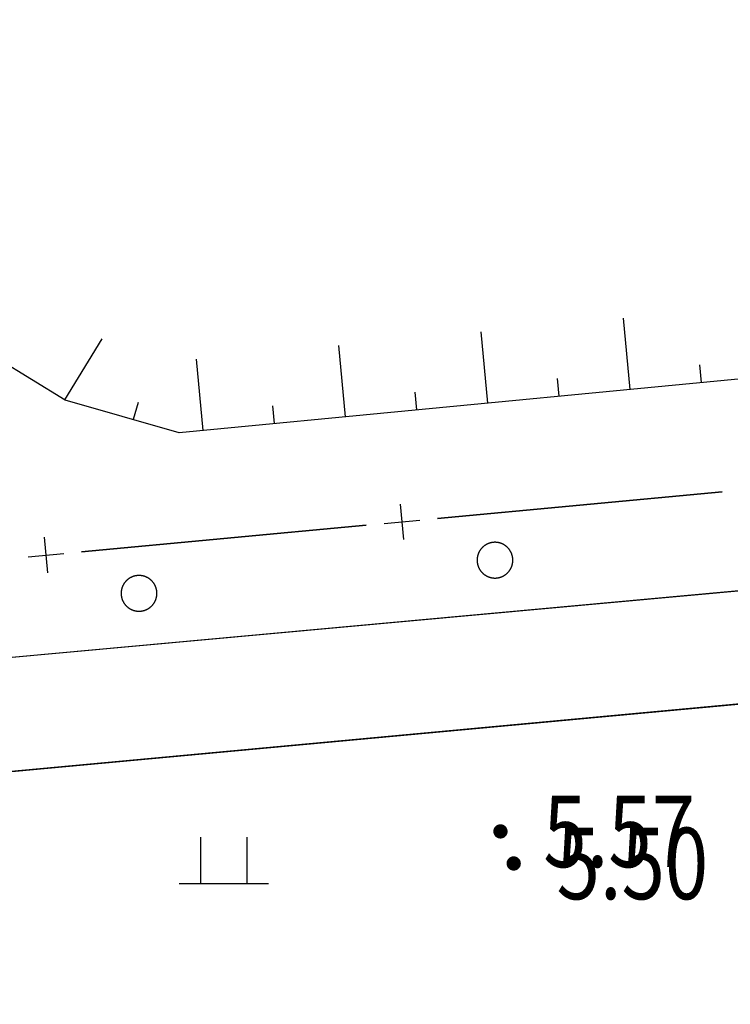
# Model space of a CAD drawing. Extents: x 904 to 133682, y 1241 to 82736.
# Drawn here: x 128570 to 128590, y 80509 to 80537 of the extents above; entities that cross this region are included whole.
import ezdxf
from ezdxf.enums import TextEntityAlignment as Align

# ---------------------------------------------------------------- set-up
doc = ezdxf.new("R2010")
doc.units = 0
doc.layers.get('0').update_dxf_attribs({"linetype": 'CONTINUOUS'})
for name, color, linetype in [('GCD', 8, 'CONTINUOUS'), ('SXSS', 5, 'CONTINUOUS'), ('线地形要素', 7, 'CONTINUOUS'), ('面地形要素', 7, 'CONTINUOUS')]:
    doc.layers.add(name, color=color, linetype=linetype)

# ---------------------------------------------------------------- blocks, each defined once
blk = doc.blocks.new('380203_LC1_LG2_G1')
at = {"layer": '线地形要素', "color": 8, "true_color": 0x000008}
for points in [[(0, 0.5), (0, -0.5)], [(-0.5, 0), (0.5, 0)]]:
    blk.add_lwpolyline(points, dxfattribs=at)
blk = doc.blocks.new('810302_G1')
at = {"layer": '面地形要素', "color": 8, "true_color": 0x000008}
for points in [[(-0.65, 0), (-0.65, 1.3)], [(0.65, 0), (0.65, 1.3)], [(-1.25, 0), (1.25, 0)]]:
    blk.add_lwpolyline(points, dxfattribs=at)
blk = doc.blocks.new('gc200')
at = {"color": 8, "true_color": 0x000008, "const_width": 0.2}
blk.add_lwpolyline([(-0.1, 0, 1), (0.1, 0, 1)], format="xyb", close=True, dxfattribs=at)

msp = doc.modelspace()

# ---------------------------------------------------------------- linework, layer by layer
at = {"layer": 'SXSS', "color": 8, "true_color": 0x000008}
for points in [[(128499.99999, 80511.7682), (128503.86199, 80512.1324), (128546.54619, 80516.57442), (128611.81877, 80522.56044), (128703.29363, 80531.037), (128740.96477, 80535.05684), (128749.99999, 80535.9308)], [(128749.99999, 80532.68281), (128704.82378, 80528.05141), (128499.99999, 80509.03004)]]:
    msp.add_lwpolyline(points, dxfattribs=at)
at = {"layer": '线地形要素', "color": 8, "true_color": 0x000008}
for points in [[(128568.796, 80527.665), (128529.576, 80617.399), (128530.115, 80620.226), (128533.721, 80622.59), (128575.227, 80627.401), (128578.228, 80626.895), (128579.3, 80625.599), (128620.532, 80533.538), (128618.97, 80530.37), (128615.603, 80528.931), (128574.823, 80525.022), (128571.633, 80525.931)], [(128568.796, 80527.665), (128529.576, 80617.399), (128530.115, 80620.226), (128533.721, 80622.59), (128575.227, 80627.401), (128578.228, 80626.895), (128579.3, 80625.599), (128620.532, 80533.538), (128618.97, 80530.37), (128615.603, 80528.931), (128574.823, 80525.022), (128571.633, 80525.931)], [(128584.15329, 80521.45504), (128584.15322, 80521.46372), (128584.15299, 80521.47239), (128584.15262, 80521.48106), (128584.15209, 80521.48972), (128584.15141, 80521.49838), (128584.15059, 80521.50701), (128584.14961, 80521.51564), (128584.14848, 80521.52424), (128584.14721, 80521.53283), (128584.14578, 80521.54139), (128584.14421, 80521.54992), (128584.14249, 80521.55843), (128584.14062, 80521.5669), (128584.1386, 80521.57534), (128584.13644, 80521.58375), (128584.13414, 80521.59212), (128584.13169, 80521.60044), (128584.12909, 80521.60872), (128584.12635, 80521.61696), (128584.12347, 80521.62514), (128584.12045, 80521.63328), (128584.11728, 80521.64136), (128584.11398, 80521.64938), (128584.11054, 80521.65735), (128584.10696, 80521.66525), (128584.10324, 80521.6731), (128584.09939, 80521.68087), (128584.0954, 80521.68858), (128584.09128, 80521.69622), (128584.08703, 80521.70378), (128584.08265, 80521.71128), (128584.07813, 80521.71869), (128584.07349, 80521.72602), (128584.06873, 80521.73327), (128584.06384, 80521.74044), (128584.05882, 80521.74752), (128584.05368, 80521.75452), (128584.04842, 80521.76142), (128584.04305, 80521.76823), (128584.03755, 80521.77495), (128584.03194, 80521.78157), (128584.02622, 80521.7881), (128584.02038, 80521.79452), (128584.01443, 80521.80084), (128584.00838, 80521.80705), (128584.00222, 80521.81316), (128583.99595, 80521.81917), (128583.98958, 80521.82506), (128583.9831, 80521.83084), (128583.97653, 80521.83651), (128583.96986, 80521.84206), (128583.9631, 80521.8475), (128583.95624, 80521.85281), (128583.94929, 80521.85801), (128583.94225, 80521.86309), (128583.93512, 80521.86804), (128583.92791, 80521.87287), (128583.92062, 80521.87757), (128583.91325, 80521.88215), (128583.9058, 80521.8866), (128583.89827, 80521.89091), (128583.89066, 80521.8951), (128583.88299, 80521.89915), (128583.87525, 80521.90307), (128583.86744, 80521.90686), (128583.85957, 80521.91051), (128583.85163, 80521.91402), (128583.84363, 80521.91739), (128583.83558, 80521.92063), (128583.82747, 80521.92372), (128583.81931, 80521.92667), (128583.8111, 80521.92948), (128583.80284, 80521.93215), (128583.79454, 80521.93467), (128583.78619, 80521.93705), (128583.77781, 80521.93929), (128583.76938, 80521.94137), (128583.76093, 80521.94332), (128583.75243, 80521.94511), (128583.74391, 80521.94676), (128583.73537, 80521.94826), (128583.72679, 80521.94961), (128583.7182, 80521.95081), (128583.70958, 80521.95186), (128583.70095, 80521.95276), (128583.69231, 80521.95351), (128583.68365, 80521.95412), (128583.67498, 80521.95457), (128583.66631, 80521.95487), (128583.65763, 80521.95502), (128583.64895, 80521.95502), (128583.64028, 80521.95487), (128583.6316, 80521.95457), (128583.62294, 80521.95412), (128583.61428, 80521.95351), (128583.60564, 80521.95276), (128583.597, 80521.95186), (128583.58839, 80521.95081), (128583.57979, 80521.94961), (128583.57122, 80521.94826), (128583.56267, 80521.94676), (128583.55415, 80521.94511), (128583.54566, 80521.94332), (128583.5372, 80521.94137), (128583.52878, 80521.93929), (128583.5204, 80521.93705), (128583.51205, 80521.93467), (128583.50375, 80521.93215), (128583.49549, 80521.92948), (128583.48728, 80521.92667), (128583.47912, 80521.92372), (128583.47101, 80521.92063), (128583.46295, 80521.91739), (128583.45496, 80521.91402), (128583.44702, 80521.91051), (128583.43915, 80521.90686), (128583.43134, 80521.90307), (128583.4236, 80521.89915), (128583.41592, 80521.8951), (128583.40832, 80521.89091), (128583.40079, 80521.8866), (128583.39334, 80521.88215), (128583.38597, 80521.87757), (128583.37867, 80521.87287), (128583.37146, 80521.86804), (128583.36434, 80521.86309), (128583.3573, 80521.85801), (128583.35035, 80521.85281), (128583.34349, 80521.8475), (128583.33673, 80521.84206), (128583.33006, 80521.83651), (128583.32349, 80521.83084), (128583.31701, 80521.82506), (128583.31064, 80521.81917), (128583.30437, 80521.81316), (128583.29821, 80521.80705), (128583.29215, 80521.80084), (128583.28621, 80521.79452), (128583.28037, 80521.7881), (128583.27465, 80521.78157), (128583.26903, 80521.77495), (128583.26354, 80521.76823), (128583.25816, 80521.76142), (128583.25291, 80521.75452), (128583.24777, 80521.74752), (128583.24275, 80521.74044), (128583.23786, 80521.73327), (128583.23309, 80521.72602), (128583.22845, 80521.71869), (128583.22394, 80521.71128), (128583.21956, 80521.70378), (128583.21531, 80521.69622), (128583.21119, 80521.68858), (128583.2072, 80521.68087), (128583.20335, 80521.6731), (128583.19963, 80521.66525), (128583.19605, 80521.65735), (128583.19261, 80521.64938), (128583.18931, 80521.64136), (128583.18614, 80521.63328), (128583.18312, 80521.62514), (128583.18024, 80521.61696), (128583.1775, 80521.60872), (128583.1749, 80521.60044), (128583.17245, 80521.59212), (128583.17014, 80521.58375), (128583.16798, 80521.57534), (128583.16597, 80521.5669), (128583.1641, 80521.55843), (128583.16238, 80521.54992), (128583.16081, 80521.54139), (128583.15938, 80521.53283), (128583.15811, 80521.52424), (128583.15698, 80521.51564), (128583.156, 80521.50701), (128583.15518, 80521.49838), (128583.1545, 80521.48972), (128583.15397, 80521.48106), (128583.1536, 80521.47239), (128583.15337, 80521.46372), (128583.15329, 80521.45504), (128583.15337, 80521.44636), (128583.1536, 80521.43768), (128583.15397, 80521.42901), (128583.1545, 80521.42035), (128583.15518, 80521.4117), (128583.156, 80521.40306), (128583.15698, 80521.39444), (128583.15811, 80521.38583), (128583.15938, 80521.37725), (128583.16081, 80521.36869), (128583.16238, 80521.36015), (128583.1641, 80521.35165), (128583.16597, 80521.34317), (128583.16798, 80521.33473), (128583.17014, 80521.32633), (128583.17245, 80521.31796), (128583.1749, 80521.30964), (128583.1775, 80521.30136), (128583.18024, 80521.29312), (128583.18312, 80521.28493), (128583.18614, 80521.2768), (128583.18931, 80521.26872), (128583.19261, 80521.26069), (128583.19605, 80521.25273), (128583.19963, 80521.24482), (128583.20335, 80521.23698), (128583.2072, 80521.2292), (128583.21119, 80521.2215), (128583.21531, 80521.21386), (128583.21956, 80521.20629), (128583.22394, 80521.1988), (128583.22845, 80521.19139), (128583.23309, 80521.18405), (128583.23786, 80521.1768), (128583.24275, 80521.16963), (128583.24777, 80521.16255), (128583.25291, 80521.15556), (128583.25816, 80521.14865), (128583.26354, 80521.14184), (128583.26903, 80521.13512), (128583.27465, 80521.1285), (128583.28037, 80521.12198), (128583.28621, 80521.11556), (128583.29215, 80521.10924), (128583.29821, 80521.10302), (128583.30437, 80521.09691), (128583.31064, 80521.09091), (128583.31701, 80521.08502), (128583.32349, 80521.07924), (128583.33006, 80521.07357), (128583.33673, 80521.06802), (128583.34349, 80521.06258), (128583.35035, 80521.05726), (128583.3573, 80521.05207), (128583.36434, 80521.04699), (128583.37146, 80521.04204), (128583.37867, 80521.03721), (128583.38597, 80521.0325), (128583.39334, 80521.02793), (128583.40079, 80521.02348), (128583.40832, 80521.01916), (128583.41592, 80521.01498), (128583.4236, 80521.01092), (128583.43134, 80521.007), (128583.43915, 80521.00322), (128583.44702, 80520.99957), (128583.45496, 80520.99606), (128583.46295, 80520.99268), (128583.47101, 80520.98945), (128583.47912, 80520.98636), (128583.48728, 80520.9834), (128583.49549, 80520.98059), (128583.50375, 80520.97793), (128583.51205, 80520.9754), (128583.5204, 80520.97302), (128583.52878, 80520.97079), (128583.5372, 80520.9687), (128583.54566, 80520.96676), (128583.55415, 80520.96497), (128583.56267, 80520.96332), (128583.57122, 80520.96182), (128583.57979, 80520.96047), (128583.58839, 80520.95927), (128583.597, 80520.95822), (128583.60564, 80520.95731), (128583.61428, 80520.95656), (128583.62294, 80520.95596), (128583.6316, 80520.95551), (128583.64028, 80520.95521), (128583.64895, 80520.95506), (128583.65763, 80520.95506), (128583.66631, 80520.95521), (128583.67498, 80520.95551), (128583.68365, 80520.95596), (128583.69231, 80520.95656), (128583.70095, 80520.95731), (128583.70958, 80520.95822), (128583.7182, 80520.95927), (128583.72679, 80520.96047), (128583.73537, 80520.96182), (128583.74391, 80520.96332), (128583.75243, 80520.96497), (128583.76093, 80520.96676), (128583.76938, 80520.9687), (128583.77781, 80520.97079), (128583.78619, 80520.97302), (128583.79454, 80520.9754), (128583.80284, 80520.97793), (128583.8111, 80520.98059), (128583.81931, 80520.9834), (128583.82747, 80520.98636), (128583.83558, 80520.98945), (128583.84363, 80520.99268), (128583.85163, 80520.99606), (128583.85957, 80520.99957), (128583.86744, 80521.00322), (128583.87525, 80521.007), (128583.88299, 80521.01092), (128583.89066, 80521.01498), (128583.89827, 80521.01916), (128583.9058, 80521.02348), (128583.91325, 80521.02793), (128583.92062, 80521.0325), (128583.92791, 80521.03721), (128583.93512, 80521.04204), (128583.94225, 80521.04699), (128583.94929, 80521.05207), (128583.95624, 80521.05726), (128583.9631, 80521.06258), (128583.96986, 80521.06802), (128583.97653, 80521.07357), (128583.9831, 80521.07924), (128583.98958, 80521.08502), (128583.99595, 80521.09091), (128584.00222, 80521.09691), (128584.00838, 80521.10302), (128584.01443, 80521.10924), (128584.02038, 80521.11556), (128584.02622, 80521.12198), (128584.03194, 80521.1285), (128584.03755, 80521.13512), (128584.04305, 80521.14184), (128584.04842, 80521.14865), (128584.05368, 80521.15556), (128584.05882, 80521.16255), (128584.06384, 80521.16963), (128584.06873, 80521.1768), (128584.07349, 80521.18405), (128584.07813, 80521.19139), (128584.08265, 80521.1988), (128584.08703, 80521.20629), (128584.09128, 80521.21386), (128584.0954, 80521.2215), (128584.09939, 80521.2292), (128584.10324, 80521.23698), (128584.10696, 80521.24482), (128584.11054, 80521.25273), (128584.11398, 80521.26069), (128584.11728, 80521.26872), (128584.12045, 80521.2768), (128584.12347, 80521.28493), (128584.12635, 80521.29312), (128584.12909, 80521.30136), (128584.13169, 80521.30964), (128584.13414, 80521.31796), (128584.13644, 80521.32633), (128584.1386, 80521.33473), (128584.14062, 80521.34317), (128584.14249, 80521.35165), (128584.14421, 80521.36015), (128584.14578, 80521.36869), (128584.14721, 80521.37725), (128584.14848, 80521.38583), (128584.14961, 80521.39444), (128584.15059, 80521.40306), (128584.15141, 80521.4117), (128584.15209, 80521.42035), (128584.15262, 80521.42901), (128584.15299, 80521.43768), (128584.15322, 80521.44636)], [(128584.15329, 80521.45504), (128584.15322, 80521.46372), (128584.15299, 80521.47239), (128584.15262, 80521.48106), (128584.15209, 80521.48972), (128584.15141, 80521.49838), (128584.15059, 80521.50701), (128584.14961, 80521.51564), (128584.14848, 80521.52424), (128584.14721, 80521.53283), (128584.14578, 80521.54139), (128584.14421, 80521.54992), (128584.14249, 80521.55843), (128584.14062, 80521.5669), (128584.1386, 80521.57534), (128584.13644, 80521.58375), (128584.13414, 80521.59212), (128584.13169, 80521.60044), (128584.12909, 80521.60872), (128584.12635, 80521.61696), (128584.12347, 80521.62514), (128584.12045, 80521.63328), (128584.11728, 80521.64136), (128584.11398, 80521.64938), (128584.11054, 80521.65735), (128584.10696, 80521.66525), (128584.10324, 80521.6731), (128584.09939, 80521.68087), (128584.0954, 80521.68858), (128584.09128, 80521.69622), (128584.08703, 80521.70378), (128584.08265, 80521.71128), (128584.07813, 80521.71869), (128584.07349, 80521.72602), (128584.06873, 80521.73327), (128584.06384, 80521.74044), (128584.05882, 80521.74752), (128584.05368, 80521.75452), (128584.04842, 80521.76142), (128584.04305, 80521.76823), (128584.03755, 80521.77495), (128584.03194, 80521.78157), (128584.02622, 80521.7881), (128584.02038, 80521.79452), (128584.01443, 80521.80084), (128584.00838, 80521.80705), (128584.00222, 80521.81316), (128583.99595, 80521.81917), (128583.98958, 80521.82506), (128583.9831, 80521.83084), (128583.97653, 80521.83651), (128583.96986, 80521.84206), (128583.9631, 80521.8475), (128583.95624, 80521.85281), (128583.94929, 80521.85801), (128583.94225, 80521.86309), (128583.93512, 80521.86804), (128583.92791, 80521.87287), (128583.92062, 80521.87757), (128583.91325, 80521.88215), (128583.9058, 80521.8866), (128583.89827, 80521.89091), (128583.89066, 80521.8951), (128583.88299, 80521.89915), (128583.87525, 80521.90307), (128583.86744, 80521.90686), (128583.85957, 80521.91051), (128583.85163, 80521.91402), (128583.84363, 80521.91739), (128583.83558, 80521.92063), (128583.82747, 80521.92372), (128583.81931, 80521.92667), (128583.8111, 80521.92948), (128583.80284, 80521.93215), (128583.79454, 80521.93467), (128583.78619, 80521.93705), (128583.77781, 80521.93929), (128583.76938, 80521.94137), (128583.76093, 80521.94332), (128583.75243, 80521.94511), (128583.74391, 80521.94676), (128583.73537, 80521.94826), (128583.72679, 80521.94961), (128583.7182, 80521.95081), (128583.70958, 80521.95186), (128583.70095, 80521.95276), (128583.69231, 80521.95351), (128583.68365, 80521.95412), (128583.67498, 80521.95457), (128583.66631, 80521.95487), (128583.65763, 80521.95502), (128583.64895, 80521.95502), (128583.64028, 80521.95487), (128583.6316, 80521.95457), (128583.62294, 80521.95412), (128583.61428, 80521.95351), (128583.60564, 80521.95276), (128583.597, 80521.95186), (128583.58839, 80521.95081), (128583.57979, 80521.94961), (128583.57122, 80521.94826), (128583.56267, 80521.94676), (128583.55415, 80521.94511), (128583.54566, 80521.94332), (128583.5372, 80521.94137), (128583.52878, 80521.93929), (128583.5204, 80521.93705), (128583.51205, 80521.93467), (128583.50375, 80521.93215), (128583.49549, 80521.92948), (128583.48728, 80521.92667), (128583.47912, 80521.92372), (128583.47101, 80521.92063), (128583.46295, 80521.91739), (128583.45496, 80521.91402), (128583.44702, 80521.91051), (128583.43915, 80521.90686), (128583.43134, 80521.90307), (128583.4236, 80521.89915), (128583.41592, 80521.8951), (128583.40832, 80521.89091), (128583.40079, 80521.8866), (128583.39334, 80521.88215), (128583.38597, 80521.87757), (128583.37867, 80521.87287), (128583.37146, 80521.86804), (128583.36434, 80521.86309), (128583.3573, 80521.85801), (128583.35035, 80521.85281), (128583.34349, 80521.8475), (128583.33673, 80521.84206), (128583.33006, 80521.83651), (128583.32349, 80521.83084), (128583.31701, 80521.82506), (128583.31064, 80521.81917), (128583.30437, 80521.81316), (128583.29821, 80521.80705), (128583.29215, 80521.80084), (128583.28621, 80521.79452), (128583.28037, 80521.7881), (128583.27465, 80521.78157), (128583.26903, 80521.77495), (128583.26354, 80521.76823), (128583.25816, 80521.76142), (128583.25291, 80521.75452), (128583.24777, 80521.74752), (128583.24275, 80521.74044), (128583.23786, 80521.73327), (128583.23309, 80521.72602), (128583.22845, 80521.71869), (128583.22394, 80521.71128), (128583.21956, 80521.70378), (128583.21531, 80521.69622), (128583.21119, 80521.68858), (128583.2072, 80521.68087), (128583.20335, 80521.6731), (128583.19963, 80521.66525), (128583.19605, 80521.65735), (128583.19261, 80521.64938), (128583.18931, 80521.64136), (128583.18614, 80521.63328), (128583.18312, 80521.62514), (128583.18024, 80521.61696), (128583.1775, 80521.60872), (128583.1749, 80521.60044), (128583.17245, 80521.59212), (128583.17014, 80521.58375), (128583.16798, 80521.57534), (128583.16597, 80521.5669), (128583.1641, 80521.55843), (128583.16238, 80521.54992), (128583.16081, 80521.54139), (128583.15938, 80521.53283), (128583.15811, 80521.52424), (128583.15698, 80521.51564), (128583.156, 80521.50701), (128583.15518, 80521.49838), (128583.1545, 80521.48972), (128583.15397, 80521.48106), (128583.1536, 80521.47239), (128583.15337, 80521.46372), (128583.15329, 80521.45504), (128583.15337, 80521.44636), (128583.1536, 80521.43768), (128583.15397, 80521.42901), (128583.1545, 80521.42035), (128583.15518, 80521.4117), (128583.156, 80521.40306), (128583.15698, 80521.39444), (128583.15811, 80521.38583), (128583.15938, 80521.37725), (128583.16081, 80521.36869), (128583.16238, 80521.36015), (128583.1641, 80521.35165), (128583.16597, 80521.34317), (128583.16798, 80521.33473), (128583.17014, 80521.32633), (128583.17245, 80521.31796), (128583.1749, 80521.30964), (128583.1775, 80521.30136), (128583.18024, 80521.29312), (128583.18312, 80521.28493), (128583.18614, 80521.2768), (128583.18931, 80521.26872), (128583.19261, 80521.26069), (128583.19605, 80521.25273), (128583.19963, 80521.24482), (128583.20335, 80521.23698), (128583.2072, 80521.2292), (128583.21119, 80521.2215), (128583.21531, 80521.21386), (128583.21956, 80521.20629), (128583.22394, 80521.1988), (128583.22845, 80521.19139), (128583.23309, 80521.18405), (128583.23786, 80521.1768), (128583.24275, 80521.16963), (128583.24777, 80521.16255), (128583.25291, 80521.15556), (128583.25816, 80521.14865), (128583.26354, 80521.14184), (128583.26903, 80521.13512), (128583.27465, 80521.1285), (128583.28037, 80521.12198), (128583.28621, 80521.11556), (128583.29215, 80521.10924), (128583.29821, 80521.10302), (128583.30437, 80521.09691), (128583.31064, 80521.09091), (128583.31701, 80521.08502), (128583.32349, 80521.07924), (128583.33006, 80521.07357), (128583.33673, 80521.06802), (128583.34349, 80521.06258), (128583.35035, 80521.05726), (128583.3573, 80521.05207), (128583.36434, 80521.04699), (128583.37146, 80521.04204), (128583.37867, 80521.03721), (128583.38597, 80521.0325), (128583.39334, 80521.02793), (128583.40079, 80521.02348), (128583.40832, 80521.01916), (128583.41592, 80521.01498), (128583.4236, 80521.01092), (128583.43134, 80521.007), (128583.43915, 80521.00322), (128583.44702, 80520.99957), (128583.45496, 80520.99606), (128583.46295, 80520.99268), (128583.47101, 80520.98945), (128583.47912, 80520.98636), (128583.48728, 80520.9834), (128583.49549, 80520.98059), (128583.50375, 80520.97793), (128583.51205, 80520.9754), (128583.5204, 80520.97302), (128583.52878, 80520.97079), (128583.5372, 80520.9687), (128583.54566, 80520.96676), (128583.55415, 80520.96497), (128583.56267, 80520.96332), (128583.57122, 80520.96182), (128583.57979, 80520.96047), (128583.58839, 80520.95927), (128583.597, 80520.95822), (128583.60564, 80520.95731), (128583.61428, 80520.95656), (128583.62294, 80520.95596), (128583.6316, 80520.95551), (128583.64028, 80520.95521), (128583.64895, 80520.95506), (128583.65763, 80520.95506), (128583.66631, 80520.95521), (128583.67498, 80520.95551), (128583.68365, 80520.95596), (128583.69231, 80520.95656), (128583.70095, 80520.95731), (128583.70958, 80520.95822), (128583.7182, 80520.95927), (128583.72679, 80520.96047), (128583.73537, 80520.96182), (128583.74391, 80520.96332), (128583.75243, 80520.96497), (128583.76093, 80520.96676), (128583.76938, 80520.9687), (128583.77781, 80520.97079), (128583.78619, 80520.97302), (128583.79454, 80520.9754), (128583.80284, 80520.97793), (128583.8111, 80520.98059), (128583.81931, 80520.9834), (128583.82747, 80520.98636), (128583.83558, 80520.98945), (128583.84363, 80520.99268), (128583.85163, 80520.99606), (128583.85957, 80520.99957), (128583.86744, 80521.00322), (128583.87525, 80521.007), (128583.88299, 80521.01092), (128583.89066, 80521.01498), (128583.89827, 80521.01916), (128583.9058, 80521.02348), (128583.91325, 80521.02793), (128583.92062, 80521.0325), (128583.92791, 80521.03721), (128583.93512, 80521.04204), (128583.94225, 80521.04699), (128583.94929, 80521.05207), (128583.95624, 80521.05726), (128583.9631, 80521.06258), (128583.96986, 80521.06802), (128583.97653, 80521.07357), (128583.9831, 80521.07924), (128583.98958, 80521.08502), (128583.99595, 80521.09091), (128584.00222, 80521.09691), (128584.00838, 80521.10302), (128584.01443, 80521.10924), (128584.02038, 80521.11556), (128584.02622, 80521.12198), (128584.03194, 80521.1285), (128584.03755, 80521.13512), (128584.04305, 80521.14184), (128584.04842, 80521.14865), (128584.05368, 80521.15556), (128584.05882, 80521.16255), (128584.06384, 80521.16963), (128584.06873, 80521.1768), (128584.07349, 80521.18405), (128584.07813, 80521.19139), (128584.08265, 80521.1988), (128584.08703, 80521.20629), (128584.09128, 80521.21386), (128584.0954, 80521.2215), (128584.09939, 80521.2292), (128584.10324, 80521.23698), (128584.10696, 80521.24482), (128584.11054, 80521.25273), (128584.11398, 80521.26069), (128584.11728, 80521.26872), (128584.12045, 80521.2768), (128584.12347, 80521.28493), (128584.12635, 80521.29312), (128584.12909, 80521.30136), (128584.13169, 80521.30964), (128584.13414, 80521.31796), (128584.13644, 80521.32633), (128584.1386, 80521.33473), (128584.14062, 80521.34317), (128584.14249, 80521.35165), (128584.14421, 80521.36015), (128584.14578, 80521.36869), (128584.14721, 80521.37725), (128584.14848, 80521.38583), (128584.14961, 80521.39444), (128584.15059, 80521.40306), (128584.15141, 80521.4117), (128584.15209, 80521.42035), (128584.15262, 80521.42901), (128584.15299, 80521.43768), (128584.15322, 80521.44636)], [(128574.19647, 80520.52678), (128574.1964, 80520.53546), (128574.19617, 80520.54413), (128574.19579, 80520.5528), (128574.19527, 80520.56146), (128574.19459, 80520.57012), (128574.19376, 80520.57876), (128574.19278, 80520.58738), (128574.19166, 80520.59598), (128574.19038, 80520.60457), (128574.18896, 80520.61313), (128574.18739, 80520.62166), (128574.18566, 80520.63017), (128574.1838, 80520.63864), (128574.18178, 80520.64708), (128574.17962, 80520.65549), (128574.17731, 80520.66386), (128574.17486, 80520.67218), (128574.17227, 80520.68046), (128574.16953, 80520.6887), (128574.16665, 80520.69688), (128574.16362, 80520.70502), (128574.16046, 80520.7131), (128574.15716, 80520.72112), (128574.15371, 80520.72909), (128574.15013, 80520.73699), (128574.14642, 80520.74484), (128574.14256, 80520.75261), (128574.13858, 80520.76032), (128574.13446, 80520.76796), (128574.1302, 80520.77553), (128574.12582, 80520.78302), (128574.12131, 80520.79043), (128574.11667, 80520.79776), (128574.1119, 80520.80501), (128574.10701, 80520.81218), (128574.102, 80520.81927), (128574.09686, 80520.82626), (128574.0916, 80520.83316), (128574.08622, 80520.83998), (128574.08073, 80520.84669), (128574.07512, 80520.85331), (128574.06939, 80520.85984), (128574.06356, 80520.86626), (128574.05761, 80520.87258), (128574.05155, 80520.87879), (128574.04539, 80520.8849), (128574.03912, 80520.89091), (128574.03275, 80520.8968), (128574.02628, 80520.90258), (128574.01971, 80520.90825), (128574.01304, 80520.9138), (128574.00627, 80520.91924), (128573.99941, 80520.92455), (128573.99247, 80520.92975), (128573.98543, 80520.93483), (128573.9783, 80520.93978), (128573.97109, 80520.94461), (128573.9638, 80520.94931), (128573.95642, 80520.95389), (128573.94897, 80520.95834), (128573.94144, 80520.96266), (128573.93384, 80520.96684), (128573.92617, 80520.97089), (128573.91843, 80520.97481), (128573.91062, 80520.9786), (128573.90274, 80520.98225), (128573.89481, 80520.98576), (128573.88681, 80520.98913), (128573.87876, 80520.99237), (128573.87065, 80520.99546), (128573.86249, 80520.99841), (128573.85428, 80521.00122), (128573.84602, 80521.00389), (128573.83772, 80521.00641), (128573.82937, 80521.00879), (128573.82098, 80521.01103), (128573.81256, 80521.01312), (128573.8041, 80521.01506), (128573.79561, 80521.01685), (128573.78709, 80521.0185), (128573.77854, 80521.02), (128573.76997, 80521.02135), (128573.76138, 80521.02255), (128573.75276, 80521.0236), (128573.74413, 80521.0245), (128573.73548, 80521.02525), (128573.72683, 80521.02586), (128573.71816, 80521.02631), (128573.70949, 80521.02661), (128573.70081, 80521.02676), (128573.69213, 80521.02676), (128573.68345, 80521.02661), (128573.67478, 80521.02631), (128573.66611, 80521.02586), (128573.65746, 80521.02525), (128573.64881, 80521.0245), (128573.64018, 80521.0236), (128573.63157, 80521.02255), (128573.62297, 80521.02135), (128573.6144, 80521.02), (128573.60585, 80521.0185), (128573.59733, 80521.01685), (128573.58884, 80521.01506), (128573.58038, 80521.01312), (128573.57196, 80521.01103), (128573.56357, 80521.00879), (128573.55523, 80521.00641), (128573.54692, 80521.00389), (128573.53866, 80521.00122), (128573.53045, 80520.99841), (128573.52229, 80520.99546), (128573.51418, 80520.99237), (128573.50613, 80520.98913), (128573.49814, 80520.98576), (128573.4902, 80520.98225), (128573.48233, 80520.9786), (128573.47452, 80520.97481), (128573.46677, 80520.97089), (128573.4591, 80520.96684), (128573.4515, 80520.96266), (128573.44397, 80520.95834), (128573.43652, 80520.95389), (128573.42914, 80520.94931), (128573.42185, 80520.94461), (128573.41464, 80520.93978), (128573.40751, 80520.93483), (128573.40048, 80520.92975), (128573.39353, 80520.92455), (128573.38667, 80520.91924), (128573.3799, 80520.9138), (128573.37323, 80520.90825), (128573.36666, 80520.90258), (128573.36019, 80520.8968), (128573.35382, 80520.89091), (128573.34755, 80520.8849), (128573.34139, 80520.87879), (128573.33533, 80520.87258), (128573.32938, 80520.86626), (128573.32355, 80520.85984), (128573.31782, 80520.85331), (128573.31221, 80520.84669), (128573.30672, 80520.83998), (128573.30134, 80520.83316), (128573.29608, 80520.82626), (128573.29094, 80520.81927), (128573.28593, 80520.81218), (128573.28104, 80520.80501), (128573.27627, 80520.79776), (128573.27163, 80520.79043), (128573.26712, 80520.78302), (128573.26274, 80520.77553), (128573.25848, 80520.76796), (128573.25436, 80520.76032), (128573.25038, 80520.75261), (128573.24653, 80520.74484), (128573.24281, 80520.73699), (128573.23923, 80520.72909), (128573.23579, 80520.72112), (128573.23248, 80520.7131), (128573.22932, 80520.70502), (128573.2263, 80520.69688), (128573.22341, 80520.6887), (128573.22067, 80520.68046), (128573.21808, 80520.67218), (128573.21563, 80520.66386), (128573.21332, 80520.65549), (128573.21116, 80520.64708), (128573.20914, 80520.63864), (128573.20728, 80520.63017), (128573.20556, 80520.62166), (128573.20398, 80520.61313), (128573.20256, 80520.60457), (128573.20128, 80520.59598), (128573.20016, 80520.58738), (128573.19918, 80520.57876), (128573.19835, 80520.57012), (128573.19768, 80520.56146), (128573.19715, 80520.5528), (128573.19677, 80520.54413), (128573.19655, 80520.53546), (128573.19647, 80520.52678), (128573.19655, 80520.5181), (128573.19677, 80520.50943), (128573.19715, 80520.50076), (128573.19768, 80520.49209), (128573.19835, 80520.48344), (128573.19918, 80520.4748), (128573.20016, 80520.46618), (128573.20128, 80520.45757), (128573.20256, 80520.44899), (128573.20398, 80520.44043), (128573.20556, 80520.43189), (128573.20728, 80520.42339), (128573.20914, 80520.41491), (128573.21116, 80520.40647), (128573.21332, 80520.39807), (128573.21563, 80520.3897), (128573.21808, 80520.38138), (128573.22067, 80520.3731), (128573.22341, 80520.36486), (128573.2263, 80520.35668), (128573.22932, 80520.34854), (128573.23248, 80520.34046), (128573.23579, 80520.33243), (128573.23923, 80520.32447), (128573.24281, 80520.31656), (128573.24653, 80520.30872), (128573.25038, 80520.30094), (128573.25436, 80520.29324), (128573.25848, 80520.2856), (128573.26274, 80520.27803), (128573.26712, 80520.27054), (128573.27163, 80520.26313), (128573.27627, 80520.25579), (128573.28104, 80520.24854), (128573.28593, 80520.24137), (128573.29094, 80520.23429), (128573.29608, 80520.2273), (128573.30134, 80520.22039), (128573.30672, 80520.21358), (128573.31221, 80520.20686), (128573.31782, 80520.20024), (128573.32355, 80520.19372), (128573.32938, 80520.1873), (128573.33533, 80520.18098), (128573.34139, 80520.17476), (128573.34755, 80520.16865), (128573.35382, 80520.16265), (128573.36019, 80520.15676), (128573.36666, 80520.15098), (128573.37323, 80520.14531), (128573.3799, 80520.13976), (128573.38667, 80520.13432), (128573.39353, 80520.129), (128573.40048, 80520.12381), (128573.40751, 80520.11873), (128573.41464, 80520.11378), (128573.42185, 80520.10895), (128573.42914, 80520.10424), (128573.43652, 80520.09967), (128573.44397, 80520.09522), (128573.4515, 80520.0909), (128573.4591, 80520.08672), (128573.46677, 80520.08266), (128573.47452, 80520.07874), (128573.48233, 80520.07496), (128573.4902, 80520.07131), (128573.49814, 80520.0678), (128573.50613, 80520.06442), (128573.51418, 80520.06119), (128573.52229, 80520.0581), (128573.53045, 80520.05514), (128573.53866, 80520.05233), (128573.54692, 80520.04967), (128573.55523, 80520.04714), (128573.56357, 80520.04476), (128573.57196, 80520.04253), (128573.58038, 80520.04044), (128573.58884, 80520.0385), (128573.59733, 80520.03671), (128573.60585, 80520.03506), (128573.6144, 80520.03356), (128573.62297, 80520.03221), (128573.63157, 80520.03101), (128573.64018, 80520.02996), (128573.64881, 80520.02906), (128573.65746, 80520.0283), (128573.66611, 80520.0277), (128573.67478, 80520.02725), (128573.68345, 80520.02695), (128573.69213, 80520.0268), (128573.70081, 80520.0268), (128573.70949, 80520.02695), (128573.71816, 80520.02725), (128573.72683, 80520.0277), (128573.73548, 80520.0283), (128573.74413, 80520.02906), (128573.75276, 80520.02996), (128573.76138, 80520.03101), (128573.76997, 80520.03221), (128573.77854, 80520.03356), (128573.78709, 80520.03506), (128573.79561, 80520.03671), (128573.8041, 80520.0385), (128573.81256, 80520.04044), (128573.82098, 80520.04253), (128573.82937, 80520.04476), (128573.83772, 80520.04714), (128573.84602, 80520.04967), (128573.85428, 80520.05233), (128573.86249, 80520.05514), (128573.87065, 80520.0581), (128573.87876, 80520.06119), (128573.88681, 80520.06442), (128573.89481, 80520.0678), (128573.90274, 80520.07131), (128573.91062, 80520.07496), (128573.91843, 80520.07874), (128573.92617, 80520.08266), (128573.93384, 80520.08672), (128573.94144, 80520.0909), (128573.94897, 80520.09522), (128573.95642, 80520.09967), (128573.9638, 80520.10424), (128573.97109, 80520.10895), (128573.9783, 80520.11378), (128573.98543, 80520.11873), (128573.99247, 80520.12381), (128573.99941, 80520.129), (128574.00627, 80520.13432), (128574.01304, 80520.13976), (128574.01971, 80520.14531), (128574.02628, 80520.15098), (128574.03275, 80520.15676), (128574.03912, 80520.16265), (128574.04539, 80520.16865), (128574.05155, 80520.17476), (128574.05761, 80520.18098), (128574.06356, 80520.1873), (128574.06939, 80520.19372), (128574.07512, 80520.20024), (128574.08073, 80520.20686), (128574.08622, 80520.21358), (128574.0916, 80520.22039), (128574.09686, 80520.2273), (128574.102, 80520.23429), (128574.10701, 80520.24137), (128574.1119, 80520.24854), (128574.11667, 80520.25579), (128574.12131, 80520.26313), (128574.12582, 80520.27054), (128574.1302, 80520.27803), (128574.13446, 80520.2856), (128574.13858, 80520.29324), (128574.14256, 80520.30094), (128574.14642, 80520.30872), (128574.15013, 80520.31656), (128574.15371, 80520.32447), (128574.15716, 80520.33243), (128574.16046, 80520.34046), (128574.16362, 80520.34854), (128574.16665, 80520.35668), (128574.16953, 80520.36486), (128574.17227, 80520.3731), (128574.17486, 80520.38138), (128574.17731, 80520.3897), (128574.17962, 80520.39807), (128574.18178, 80520.40647), (128574.1838, 80520.41491), (128574.18566, 80520.42339), (128574.18739, 80520.43189), (128574.18896, 80520.44043), (128574.19038, 80520.44899), (128574.19166, 80520.45757), (128574.19278, 80520.46618), (128574.19376, 80520.4748), (128574.19459, 80520.48344), (128574.19527, 80520.49209), (128574.19579, 80520.50076), (128574.19617, 80520.50943), (128574.1964, 80520.5181)], [(128574.19647, 80520.52678), (128574.1964, 80520.53546), (128574.19617, 80520.54413), (128574.19579, 80520.5528), (128574.19527, 80520.56146), (128574.19459, 80520.57012), (128574.19376, 80520.57876), (128574.19278, 80520.58738), (128574.19166, 80520.59598), (128574.19038, 80520.60457), (128574.18896, 80520.61313), (128574.18739, 80520.62166), (128574.18566, 80520.63017), (128574.1838, 80520.63864), (128574.18178, 80520.64708), (128574.17962, 80520.65549), (128574.17731, 80520.66386), (128574.17486, 80520.67218), (128574.17227, 80520.68046), (128574.16953, 80520.6887), (128574.16665, 80520.69688), (128574.16362, 80520.70502), (128574.16046, 80520.7131), (128574.15716, 80520.72112), (128574.15371, 80520.72909), (128574.15013, 80520.73699), (128574.14642, 80520.74484), (128574.14256, 80520.75261), (128574.13858, 80520.76032), (128574.13446, 80520.76796), (128574.1302, 80520.77553), (128574.12582, 80520.78302), (128574.12131, 80520.79043), (128574.11667, 80520.79776), (128574.1119, 80520.80501), (128574.10701, 80520.81218), (128574.102, 80520.81927), (128574.09686, 80520.82626), (128574.0916, 80520.83316), (128574.08622, 80520.83998), (128574.08073, 80520.84669), (128574.07512, 80520.85331), (128574.06939, 80520.85984), (128574.06356, 80520.86626), (128574.05761, 80520.87258), (128574.05155, 80520.87879), (128574.04539, 80520.8849), (128574.03912, 80520.89091), (128574.03275, 80520.8968), (128574.02628, 80520.90258), (128574.01971, 80520.90825), (128574.01304, 80520.9138), (128574.00627, 80520.91924), (128573.99941, 80520.92455), (128573.99247, 80520.92975), (128573.98543, 80520.93483), (128573.9783, 80520.93978), (128573.97109, 80520.94461), (128573.9638, 80520.94931), (128573.95642, 80520.95389), (128573.94897, 80520.95834), (128573.94144, 80520.96266), (128573.93384, 80520.96684), (128573.92617, 80520.97089), (128573.91843, 80520.97481), (128573.91062, 80520.9786), (128573.90274, 80520.98225), (128573.89481, 80520.98576), (128573.88681, 80520.98913), (128573.87876, 80520.99237), (128573.87065, 80520.99546), (128573.86249, 80520.99841), (128573.85428, 80521.00122), (128573.84602, 80521.00389), (128573.83772, 80521.00641), (128573.82937, 80521.00879), (128573.82098, 80521.01103), (128573.81256, 80521.01312), (128573.8041, 80521.01506), (128573.79561, 80521.01685), (128573.78709, 80521.0185), (128573.77854, 80521.02), (128573.76997, 80521.02135), (128573.76138, 80521.02255), (128573.75276, 80521.0236), (128573.74413, 80521.0245), (128573.73548, 80521.02525), (128573.72683, 80521.02586), (128573.71816, 80521.02631), (128573.70949, 80521.02661), (128573.70081, 80521.02676), (128573.69213, 80521.02676), (128573.68345, 80521.02661), (128573.67478, 80521.02631), (128573.66611, 80521.02586), (128573.65746, 80521.02525), (128573.64881, 80521.0245), (128573.64018, 80521.0236), (128573.63157, 80521.02255), (128573.62297, 80521.02135), (128573.6144, 80521.02), (128573.60585, 80521.0185), (128573.59733, 80521.01685), (128573.58884, 80521.01506), (128573.58038, 80521.01312), (128573.57196, 80521.01103), (128573.56357, 80521.00879), (128573.55523, 80521.00641), (128573.54692, 80521.00389), (128573.53866, 80521.00122), (128573.53045, 80520.99841), (128573.52229, 80520.99546), (128573.51418, 80520.99237), (128573.50613, 80520.98913), (128573.49814, 80520.98576), (128573.4902, 80520.98225), (128573.48233, 80520.9786), (128573.47452, 80520.97481), (128573.46677, 80520.97089), (128573.4591, 80520.96684), (128573.4515, 80520.96266), (128573.44397, 80520.95834), (128573.43652, 80520.95389), (128573.42914, 80520.94931), (128573.42185, 80520.94461), (128573.41464, 80520.93978), (128573.40751, 80520.93483), (128573.40048, 80520.92975), (128573.39353, 80520.92455), (128573.38667, 80520.91924), (128573.3799, 80520.9138), (128573.37323, 80520.90825), (128573.36666, 80520.90258), (128573.36019, 80520.8968), (128573.35382, 80520.89091), (128573.34755, 80520.8849), (128573.34139, 80520.87879), (128573.33533, 80520.87258), (128573.32938, 80520.86626), (128573.32355, 80520.85984), (128573.31782, 80520.85331), (128573.31221, 80520.84669), (128573.30672, 80520.83998), (128573.30134, 80520.83316), (128573.29608, 80520.82626), (128573.29094, 80520.81927), (128573.28593, 80520.81218), (128573.28104, 80520.80501), (128573.27627, 80520.79776), (128573.27163, 80520.79043), (128573.26712, 80520.78302), (128573.26274, 80520.77553), (128573.25848, 80520.76796), (128573.25436, 80520.76032), (128573.25038, 80520.75261), (128573.24653, 80520.74484), (128573.24281, 80520.73699), (128573.23923, 80520.72909), (128573.23579, 80520.72112), (128573.23248, 80520.7131), (128573.22932, 80520.70502), (128573.2263, 80520.69688), (128573.22341, 80520.6887), (128573.22067, 80520.68046), (128573.21808, 80520.67218), (128573.21563, 80520.66386), (128573.21332, 80520.65549), (128573.21116, 80520.64708), (128573.20914, 80520.63864), (128573.20728, 80520.63017), (128573.20556, 80520.62166), (128573.20398, 80520.61313), (128573.20256, 80520.60457), (128573.20128, 80520.59598), (128573.20016, 80520.58738), (128573.19918, 80520.57876), (128573.19835, 80520.57012), (128573.19768, 80520.56146), (128573.19715, 80520.5528), (128573.19677, 80520.54413), (128573.19655, 80520.53546), (128573.19647, 80520.52678), (128573.19655, 80520.5181), (128573.19677, 80520.50943), (128573.19715, 80520.50076), (128573.19768, 80520.49209), (128573.19835, 80520.48344), (128573.19918, 80520.4748), (128573.20016, 80520.46618), (128573.20128, 80520.45757), (128573.20256, 80520.44899), (128573.20398, 80520.44043), (128573.20556, 80520.43189), (128573.20728, 80520.42339), (128573.20914, 80520.41491), (128573.21116, 80520.40647), (128573.21332, 80520.39807), (128573.21563, 80520.3897), (128573.21808, 80520.38138), (128573.22067, 80520.3731), (128573.22341, 80520.36486), (128573.2263, 80520.35668), (128573.22932, 80520.34854), (128573.23248, 80520.34046), (128573.23579, 80520.33243), (128573.23923, 80520.32447), (128573.24281, 80520.31656), (128573.24653, 80520.30872), (128573.25038, 80520.30094), (128573.25436, 80520.29324), (128573.25848, 80520.2856), (128573.26274, 80520.27803), (128573.26712, 80520.27054), (128573.27163, 80520.26313), (128573.27627, 80520.25579), (128573.28104, 80520.24854), (128573.28593, 80520.24137), (128573.29094, 80520.23429), (128573.29608, 80520.2273), (128573.30134, 80520.22039), (128573.30672, 80520.21358), (128573.31221, 80520.20686), (128573.31782, 80520.20024), (128573.32355, 80520.19372), (128573.32938, 80520.1873), (128573.33533, 80520.18098), (128573.34139, 80520.17476), (128573.34755, 80520.16865), (128573.35382, 80520.16265), (128573.36019, 80520.15676), (128573.36666, 80520.15098), (128573.37323, 80520.14531), (128573.3799, 80520.13976), (128573.38667, 80520.13432), (128573.39353, 80520.129), (128573.40048, 80520.12381), (128573.40751, 80520.11873), (128573.41464, 80520.11378), (128573.42185, 80520.10895), (128573.42914, 80520.10424), (128573.43652, 80520.09967), (128573.44397, 80520.09522), (128573.4515, 80520.0909), (128573.4591, 80520.08672), (128573.46677, 80520.08266), (128573.47452, 80520.07874), (128573.48233, 80520.07496), (128573.4902, 80520.07131), (128573.49814, 80520.0678), (128573.50613, 80520.06442), (128573.51418, 80520.06119), (128573.52229, 80520.0581), (128573.53045, 80520.05514), (128573.53866, 80520.05233), (128573.54692, 80520.04967), (128573.55523, 80520.04714), (128573.56357, 80520.04476), (128573.57196, 80520.04253), (128573.58038, 80520.04044), (128573.58884, 80520.0385), (128573.59733, 80520.03671), (128573.60585, 80520.03506), (128573.6144, 80520.03356), (128573.62297, 80520.03221), (128573.63157, 80520.03101), (128573.64018, 80520.02996), (128573.64881, 80520.02906), (128573.65746, 80520.0283), (128573.66611, 80520.0277), (128573.67478, 80520.02725), (128573.68345, 80520.02695), (128573.69213, 80520.0268), (128573.70081, 80520.0268), (128573.70949, 80520.02695), (128573.71816, 80520.02725), (128573.72683, 80520.0277), (128573.73548, 80520.0283), (128573.74413, 80520.02906), (128573.75276, 80520.02996), (128573.76138, 80520.03101), (128573.76997, 80520.03221), (128573.77854, 80520.03356), (128573.78709, 80520.03506), (128573.79561, 80520.03671), (128573.8041, 80520.0385), (128573.81256, 80520.04044), (128573.82098, 80520.04253), (128573.82937, 80520.04476), (128573.83772, 80520.04714), (128573.84602, 80520.04967), (128573.85428, 80520.05233), (128573.86249, 80520.05514), (128573.87065, 80520.0581), (128573.87876, 80520.06119), (128573.88681, 80520.06442), (128573.89481, 80520.0678), (128573.90274, 80520.07131), (128573.91062, 80520.07496), (128573.91843, 80520.07874), (128573.92617, 80520.08266), (128573.93384, 80520.08672), (128573.94144, 80520.0909), (128573.94897, 80520.09522), (128573.95642, 80520.09967), (128573.9638, 80520.10424), (128573.97109, 80520.10895), (128573.9783, 80520.11378), (128573.98543, 80520.11873), (128573.99247, 80520.12381), (128573.99941, 80520.129), (128574.00627, 80520.13432), (128574.01304, 80520.13976), (128574.01971, 80520.14531), (128574.02628, 80520.15098), (128574.03275, 80520.15676), (128574.03912, 80520.16265), (128574.04539, 80520.16865), (128574.05155, 80520.17476), (128574.05761, 80520.18098), (128574.06356, 80520.1873), (128574.06939, 80520.19372), (128574.07512, 80520.20024), (128574.08073, 80520.20686), (128574.08622, 80520.21358), (128574.0916, 80520.22039), (128574.09686, 80520.2273), (128574.102, 80520.23429), (128574.10701, 80520.24137), (128574.1119, 80520.24854), (128574.11667, 80520.25579), (128574.12131, 80520.26313), (128574.12582, 80520.27054), (128574.1302, 80520.27803), (128574.13446, 80520.2856), (128574.13858, 80520.29324), (128574.14256, 80520.30094), (128574.14642, 80520.30872), (128574.15013, 80520.31656), (128574.15371, 80520.32447), (128574.15716, 80520.33243), (128574.16046, 80520.34046), (128574.16362, 80520.34854), (128574.16665, 80520.35668), (128574.16953, 80520.36486), (128574.17227, 80520.3731), (128574.17486, 80520.38138), (128574.17731, 80520.3897), (128574.17962, 80520.39807), (128574.18178, 80520.40647), (128574.1838, 80520.41491), (128574.18566, 80520.42339), (128574.18739, 80520.43189), (128574.18896, 80520.44043), (128574.19038, 80520.44899), (128574.19166, 80520.45757), (128574.19278, 80520.46618), (128574.19376, 80520.4748), (128574.19459, 80520.48344), (128574.19527, 80520.49209), (128574.19579, 80520.50076), (128574.19617, 80520.50943), (128574.1964, 80520.5181)]]:
    msp.add_lwpolyline(points, close=True, dxfattribs=at)
for points in [[(128500, 80511.768), (128503.862, 80512.132), (128546.546, 80516.574), (128611.819, 80522.56), (128703.294, 80531.037), (128740.965, 80535.057), (128750, 80535.931), (128777.266, 80538.61), (128802.593, 80540.693), (128838.564, 80544.597), (128871.466, 80548.296), (128902.754, 80550.539), (128947.435, 80555.475), (129000, 80560.308), (129005.146, 80560.78), (129035.009, 80563.54), (129035.008, 80563.534)], [(128500, 80511.768), (128503.862, 80512.132), (128546.546, 80516.574), (128611.819, 80522.56), (128703.294, 80531.037), (128740.965, 80535.057), (128750, 80535.931), (128777.266, 80538.61), (128802.593, 80540.693), (128838.564, 80544.597), (128871.466, 80548.296), (128902.754, 80550.539), (128947.435, 80555.475), (129000, 80560.308), (129005.146, 80560.78), (129035.009, 80563.54), (129035.008, 80563.534)], [(128500, 80509.03), (128704.824, 80528.051), (128750, 80532.683), (128757.724, 80533.469), (128792.495, 80536.761), (128870.621, 80545.019), (128903.512, 80547.175), (128946.488, 80551.209), (128947.829, 80551.34), (129000, 80555.78), (129008.117, 80556.464), (129034.427, 80558.709), (129034.428, 80558.714)], [(128500, 80509.03), (128704.824, 80528.051), (128750, 80532.683), (128757.724, 80533.469), (128792.495, 80536.761), (128870.621, 80545.019), (128903.512, 80547.175), (128946.488, 80551.209), (128947.829, 80551.34), (129000, 80555.78), (129008.117, 80556.464), (129034.427, 80558.709), (129034.428, 80558.714)], [(128587.23727, 80528.22115), (128587.4281, 80526.23027)], [(128587.23727, 80528.22115), (128587.4281, 80526.23027)], [(128583.25552, 80527.83947), (128583.44635, 80525.8486)], [(128583.25552, 80527.83947), (128583.44635, 80525.8486)], [(128572.65884, 80527.64799), (128571.61582, 80525.9415)], [(128572.65884, 80527.64799), (128571.61582, 80525.9415)], [(128579.27377, 80527.4578), (128579.4646, 80525.46692)], [(128579.27377, 80527.4578), (128579.4646, 80525.46692)], [(128575.29202, 80527.07613), (128575.48286, 80525.08525)], [(128575.29202, 80527.07613), (128575.48286, 80525.08525)], [(128589.37127, 80526.91883), (128589.41898, 80526.42111)], [(128589.37127, 80526.91883), (128589.41898, 80526.42111)], [(128585.38952, 80526.53715), (128585.43723, 80526.03944)], [(128585.38952, 80526.53715), (128585.43723, 80526.03944)], [(128581.40777, 80526.15548), (128581.45548, 80525.65776)], [(128581.40777, 80526.15548), (128581.45548, 80525.65776)], [(128573.67409, 80525.86929), (128573.53707, 80525.38843)], [(128573.67409, 80525.86929), (128573.53707, 80525.38843)], [(128577.42602, 80525.77381), (128577.47373, 80525.27609)], [(128577.42602, 80525.77381), (128577.47373, 80525.27609)], [(128586.02742, 80522.99344), (128590.01006, 80523.36568)], [(128590.01006, 80523.36568), (128586.02742, 80522.99344)], [(128586.02742, 80522.99344), (128590.01006, 80523.36568)], [(128590.01006, 80523.36568), (128586.02742, 80522.99344)], [(128582.04477, 80522.6212), (128586.02742, 80522.99344)], [(128586.02742, 80522.99344), (128582.04477, 80522.6212)], [(128582.04477, 80522.6212), (128586.02742, 80522.99344)], [(128586.02742, 80522.99344), (128582.04477, 80522.6212)], [(128576.07081, 80522.06283), (128580.05345, 80522.43507)], [(128580.05345, 80522.43507), (128576.07081, 80522.06283)], [(128576.07081, 80522.06283), (128580.05345, 80522.43507)], [(128580.05345, 80522.43507), (128576.07081, 80522.06283)], [(128572.08817, 80521.69059), (128576.07081, 80522.06283)], [(128576.07081, 80522.06283), (128572.08817, 80521.69059)], [(128572.08817, 80521.69059), (128576.07081, 80522.06283)], [(128576.07081, 80522.06283), (128572.08817, 80521.69059)]]:
    msp.add_lwpolyline(points, dxfattribs=at)

# ---------------------------------------------------------------- block references
at = {"layer": 'GCD', "color": 1, "linetype": 'Continuous', "true_color": 0x000001}
ref = msp.add_blockref('gc200', (128583.80668, 80513.86709, 5.57489), dxfattribs=at)
ref.add_attrib('height', '5.57', dxfattribs={"color": 8, "true_color": 0x000008, "height": 2, "width": 0.8}).set_placement((128585.00668, 80513.86709, 5.57489), align=Align.MIDDLE_LEFT)
at = {"layer": 'GCD', "color": 7, "linetype": 'Continuous', "true_color": 0x000007}
ref = msp.add_blockref('gc200', (128584.177, 80512.97, 5.496), dxfattribs=at)
ref.add_attrib('height', '5.50', dxfattribs={"color": 8, "true_color": 0x000008, "height": 2, "width": 0.8}).set_placement((128585.377, 80512.97, 5.496), align=Align.MIDDLE_LEFT)
at = {"layer": '线地形要素', "color": 7, "true_color": 0x000007, "rotation": 5.339729309082033}
for p in [(128581.04911, 80522.52814, 0), (128581.04911, 80522.52814, 0), (128571.09251, 80521.59753, 0), (128571.09251, 80521.59753, 0)]:
    msp.add_blockref('380203_LC1_LG2_G1', p, dxfattribs=at)
at = {"layer": '面地形要素', "color": 102, "true_color": 0x000066}
msp.add_blockref('810302_G1', (128576.0726, 80512.41046), dxfattribs=at)

doc.saveas('drawing.dxf')
